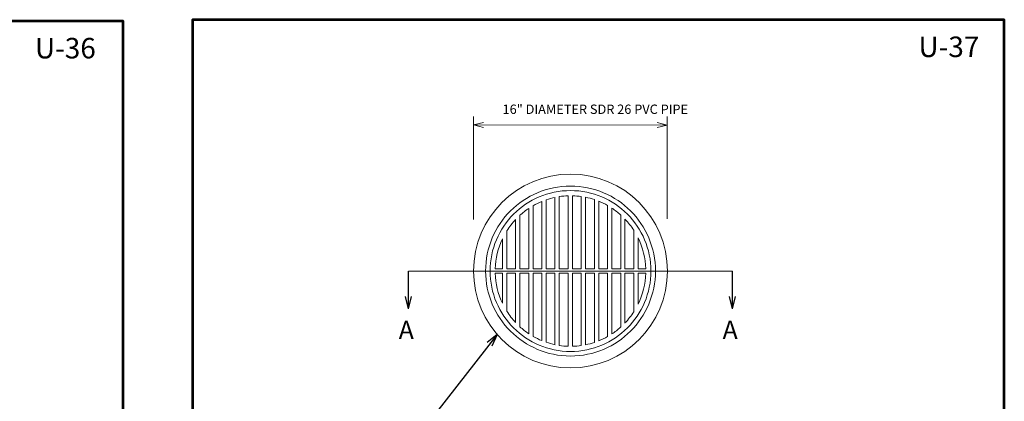
# Model space of a CAD drawing. Extents: x 5177365 to 5180268, y 5422926 to 5425971.
# Drawn here: x 5178923 to 5179219, y 5423149 to 5423263 of the extents above; entities that cross this region are included whole.
import ezdxf
from ezdxf.enums import TextEntityAlignment as Align

# ---------------------------------------------------------------- set-up
doc = ezdxf.new("R2010")
doc.units = 0
doc.header["$LTSCALE"] = 240
doc.header["$MEASUREMENT"] = 0
doc.linetypes.add('DGN Style 3', pattern=[28.502472, 20.358908, -8.143563])
doc.layers.get('0').update_dxf_attribs({"color": 254})
doc.layers.add('BOX', color=133, linetype='Continuous', lineweight=0)
doc.layers.add('Level 63', color=63, linetype='Continuous', lineweight=0)
doc.styles.get("Standard").update_dxf_attribs({"font": 'txt.shx'})
doc.styles.add('Style-ENGINEERING', font='ENGINEERING.shx')
doc.dimstyles.get("Standard").update_dxf_attribs({"dimtxt": 0.18, "dimasz": 0.18, "dimexe": 0.18, "dimexo": 0.0625, "dimgap": 0.09, "dimtad": 0, "dimtih": 1, "dimtoh": 1, "dimdec": 4, "dimlfac": 1.000002, "dimzin": 0, "dimdsep": 46, "dimtxsty": 'Standard', "dimcen": 0.09, "dimadec": 0, "dimazin": 0, "dimtfac": 1, "dimtdec": 4, "dimtofl": 0, "dimtmove": 0, "dimatfit": 1, "dimfxl": 1, "dimtolj": 1, "dimtzin": 0, "dimarcsym": 0})

# ---------------------------------------------------------------- blocks, each defined once
blk = doc.blocks.new('TerminatorOpen_0.5')
at = {"color": 0, "linetype": 'ByBlock', "lineweight": -2}
for q in [(-3.048, 0.762), (-3.048, 0), (-3.048, -0.762)]:
    blk.add_line((0, 0), q, dxfattribs=at)
blk = doc.blocks.new('ARROW_23_1')
at = {"color": 0, "linetype": 'Continuous', "lineweight": -2, "ltscale": 3.048006, "flags": 128}
blk.add_lwpolyline([(-36.5, -9.1), (0, 0), (-36.5, 9.1)], dxfattribs=at)
blk = doc.blocks.new('ARROW_24_1')
at = {"color": 0, "linetype": 'ByBlock', "lineweight": -2, "flags": 128}
blk.add_lwpolyline([(-36.5, -9.1), (0, 0), (-36.5, 9.1)], dxfattribs=at)

msp = doc.modelspace()

# ---------------------------------------------------------------- linework, layer by layer
at = {"color": 7, "linetype": 'Continuous', "lineweight": 0, "ltscale": 3.048006}
for p, q in [((5179059.82, 5423234.16), (5179059.82, 5423203.26)), ((5179118, 5423234.16), (5179118, 5423203.52)), ((5179059.82, 5423231.67), (5179118, 5423231.65))]:
    msp.add_line(p, q, dxfattribs=at)
at = {"color": 7, "linetype": 'Continuous', "lineweight": 13}
for p, q in [((5179080.32, 5423208.72), (5179080.32, 5423188.44)), ((5179081.62, 5423209.2), (5179081.62, 5423188.44)), ((5179084.27, 5423209.93), (5179084.27, 5423188.44)), ((5179085.57, 5423210.16), (5179085.57, 5423188.44)), ((5179088.22, 5423210.4), (5179088.22, 5423188.44)), ((5179089.51, 5423210.41), (5179089.51, 5423188.44)), ((5179092.16, 5423210.18), (5179092.16, 5423188.44)), ((5179093.46, 5423209.96), (5179093.46, 5423188.44)), ((5179096.11, 5423209.25), (5179096.11, 5423188.44)), ((5179097.4, 5423208.77), (5179097.4, 5423188.44)), ((5179076.38, 5423206.61), (5179076.38, 5423188.44)), ((5179077.68, 5423207.42), (5179077.68, 5423188.44)), ((5179100.05, 5423207.49), (5179100.05, 5423188.44)), ((5179101.35, 5423206.7), (5179101.35, 5423188.44)), ((5179072.43, 5423203.27), (5179072.43, 5423188.44)), ((5179073.73, 5423204.55), (5179073.73, 5423188.44)), ((5179104, 5423204.66), (5179104, 5423188.44)), ((5179105.29, 5423203.41), (5179105.29, 5423188.44)), ((5179069.79, 5423199.84), (5179069.79, 5423188.44)), ((5179107.94, 5423200.04), (5179107.94, 5423188.44)), ((5179068.49, 5423197.48), (5179068.49, 5423188.44)), ((5179109.24, 5423197.75), (5179109.24, 5423188.44)), ((5179040.26, 5423187.8), (5179137.6, 5423187.8)), ((5179066.32, 5423188.44), (5179068.49, 5423188.44)), ((5179069.79, 5423188.44), (5179072.43, 5423188.44)), ((5179073.73, 5423188.44), (5179076.38, 5423188.44)), ((5179077.68, 5423188.44), (5179080.32, 5423188.44)), ((5179081.62, 5423188.44), (5179084.27, 5423188.44)), ((5179085.57, 5423188.44), (5179088.22, 5423188.44)), ((5179089.51, 5423188.44), (5179092.16, 5423188.44)), ((5179093.46, 5423188.44), (5179096.11, 5423188.44)), ((5179097.4, 5423188.44), (5179100.05, 5423188.44)), ((5179101.35, 5423188.44), (5179104, 5423188.44)), ((5179105.29, 5423188.44), (5179107.94, 5423188.44)), ((5179109.24, 5423188.44), (5179111.53, 5423188.44)), ((5179066.32, 5423187.15), (5179068.49, 5423187.15)), ((5179068.49, 5423187.15), (5179068.49, 5423178.12)), ((5179069.79, 5423187.15), (5179072.43, 5423187.15)), ((5179069.79, 5423187.15), (5179069.79, 5423175.76)), ((5179072.43, 5423187.15), (5179072.43, 5423172.33)), ((5179073.73, 5423187.15), (5179076.38, 5423187.15)), ((5179073.73, 5423187.15), (5179073.73, 5423171.05)), ((5179076.38, 5423187.15), (5179076.38, 5423168.99)), ((5179077.68, 5423187.15), (5179080.32, 5423187.15)), ((5179077.68, 5423187.15), (5179077.68, 5423168.18)), ((5179080.32, 5423187.15), (5179080.32, 5423166.89)), ((5179081.62, 5423187.15), (5179084.27, 5423187.15)), ((5179081.62, 5423187.15), (5179081.62, 5423166.4)), ((5179084.27, 5423187.15), (5179084.27, 5423165.67)), ((5179085.57, 5423187.15), (5179088.22, 5423187.15)), ((5179085.57, 5423187.15), (5179085.57, 5423165.44)), ((5179088.22, 5423187.15), (5179088.22, 5423165.2)), ((5179089.51, 5423187.15), (5179092.16, 5423187.15)), ((5179089.51, 5423187.15), (5179089.51, 5423165.19)), ((5179092.16, 5423187.15), (5179092.16, 5423165.42)), ((5179093.46, 5423187.15), (5179096.11, 5423187.15)), ((5179093.46, 5423187.15), (5179093.46, 5423165.64)), ((5179096.11, 5423187.15), (5179096.11, 5423166.36)), ((5179097.4, 5423187.15), (5179100.05, 5423187.15)), ((5179097.4, 5423187.15), (5179097.4, 5423166.83)), ((5179100.05, 5423187.15), (5179100.05, 5423168.11)), ((5179101.35, 5423187.15), (5179104, 5423187.15)), ((5179101.35, 5423187.15), (5179101.35, 5423168.9)), ((5179104, 5423187.15), (5179104, 5423170.94)), ((5179105.29, 5423187.15), (5179107.94, 5423187.15)), ((5179105.29, 5423187.15), (5179105.29, 5423172.19)), ((5179107.94, 5423187.15), (5179107.94, 5423175.56)), ((5179109.24, 5423187.15), (5179111.53, 5423187.15)), ((5179109.24, 5423187.15), (5179109.24, 5423177.86))]:
    msp.add_line(p, q, dxfattribs=at)
at = {"color": 7, "linetype": 'Continuous', "lineweight": 13, "ltscale": 3.048006}
msp.add_circle((5179088.93, 5423187.8), 29.11, dxfattribs=at)
at = {"color": 7, "linetype": 'DGN Style 3', "lineweight": 13}
for radius in [25.52, 24.16]:
    msp.add_circle((5179088.93, 5423187.8), radius, dxfattribs=at)
at = {"color": 7, "linetype": 'Continuous', "lineweight": 13}
for start, end in [(112.36, 119.8364), (101.8862, 108.8487), (91.8059, 98.5466), (81.7818, 88.5192), (71.4943, 78.4456), (60.5375, 67.9909), (123.7025, 132.2202), (48.2171, 56.6872), (136.8308, 147.8263), (32.7789, 43.642), (154.6612, 178.3732), (1.6268, 26.0878), (181.6599, 205.3388), (333.9122, 358.3401), (212.1737, 223.1692), (316.358, 327.2211), (227.7798, 236.2975), (303.3128, 311.7829), (240.1636, 247.64), (292.0091, 299.4625), (251.1513, 258.1138), (261.4534, 268.1941), (271.4808, 278.2182), (281.5544, 288.5057)]:
    msp.add_arc((5179088.93, 5423187.8), 22.61, start, end, dxfattribs=at)
at = {"layer": 'BOX', "color": 7, "linetype": 'Continuous', "lineweight": 53, "ltscale": 3.048006, "flags": 128}
for points in [[(5178710.68, 5422927.6), (5178954.52, 5422927.6), (5178954.52, 5423262.88), (5178710.68, 5423262.88), (5178710.68, 5422927.6)], [(5178975.41, 5422928), (5179219.25, 5422928), (5179219.25, 5423263.28), (5178975.41, 5423263.28), (5178975.41, 5422928)]]:
    msp.add_lwpolyline(points, close=True, dxfattribs=at)
at = {"layer": 'Level 63', "color": 52, "flags": 128}
for points in [[(5178710.68, 5423262.88), (5178954.52, 5423262.88), (5178954.52, 5422927.6), (5178710.68, 5422927.6), (5178710.68, 5423262.88)], [(5178975.41, 5423263.28), (5179219.25, 5423263.28), (5179219.25, 5422928), (5178975.41, 5422928), (5178975.41, 5423263.28)]]:
    msp.add_lwpolyline(points, close=True, dxfattribs=at)

# ---------------------------------------------------------------- block references
at = {"color": 7, "linetype": 'Continuous', "lineweight": 0, "ltscale": 3.048006, "extrusion": (0, 0, -1), "xscale": 0.08294399999999999, "yscale": 0.08294399999999999, "zscale": 0.08294399999999999}
msp.add_blockref('ARROW_24_1', (-5179059.74, 5423231.68), dxfattribs=at)
at = {"color": 7, "linetype": 'Continuous', "lineweight": 0, "ltscale": 3.048006, "extrusion": (0, 0, -1), "xscale": 0.08294399999999999, "yscale": 0.08294399999999999, "zscale": 0.08294399999999999, "rotation": 180}
msp.add_blockref('ARROW_23_1', (-5179118, 5423231.65), dxfattribs=at)

# ---------------------------------------------------------------- texts
at = {"color": 7, "linetype": 'Continuous', "lineweight": 30, "style": 'Style-ENGINEERING', "width": 0.999999}
msp.add_text('U-36', height=6.157, dxfattribs=at).set_placement((5178937.17, 5423254.73), align=Align.MIDDLE_CENTER)
at = {"color": 7, "linetype": 'Continuous', "lineweight": 13, "style": 'Style-ENGINEERING'}
for p in [(5179041.87, 5423172.88), (5179139.17, 5423172.88)]:
    msp.add_text('A', height=5.49, dxfattribs=at).set_placement(p, align=Align.TOP_RIGHT)
at = {"color": 7, "linetype": 'Continuous', "lineweight": 30, "insert": (5179202.61, 5423255.13), "char_height": 6.157, "attachment_point": 5, "line_spacing_factor": 0.72, "style": 'Style-ENGINEERING'}
msp.add_mtext('\\Fsimplex;U-37', dxfattribs=at)
at = {"color": 7, "linetype": 'Continuous', "lineweight": 13, "insert": (5179124.24, 5423237.79), "char_height": 2.809, "attachment_point": 3, "line_spacing_factor": 0.6, "style": 'Style-ENGINEERING'}
msp.add_mtext('\\Fsimplex;16" DIAMETER SDR 26 PVC PIPE', dxfattribs=at)

# ---------------------------------------------------------------- leaders
at = {"color": 7, "linetype": 'Continuous', "lineweight": 0}
for points in [[(5179040.26, 5423176.43), (5179040.26, 5423187.8)], [(5179137.6, 5423176.43), (5179137.6, 5423187.8)], [(5179066.89, 5423168.73), (5179048.34, 5423144.98), (5179045.91, 5423144.98)]]:
    msp.add_leader(points, dimstyle='Standard', override={"dimtxt": 3.048, "dimasz": 1.2192, "dimgap": 1.524, "dimtad": 1, "dimtxsty": 'Style-ENGINEERING', "dimldrblk": 'TerminatorOpen_0.5'}, dxfattribs=at)

doc.saveas('drawing.dxf')
